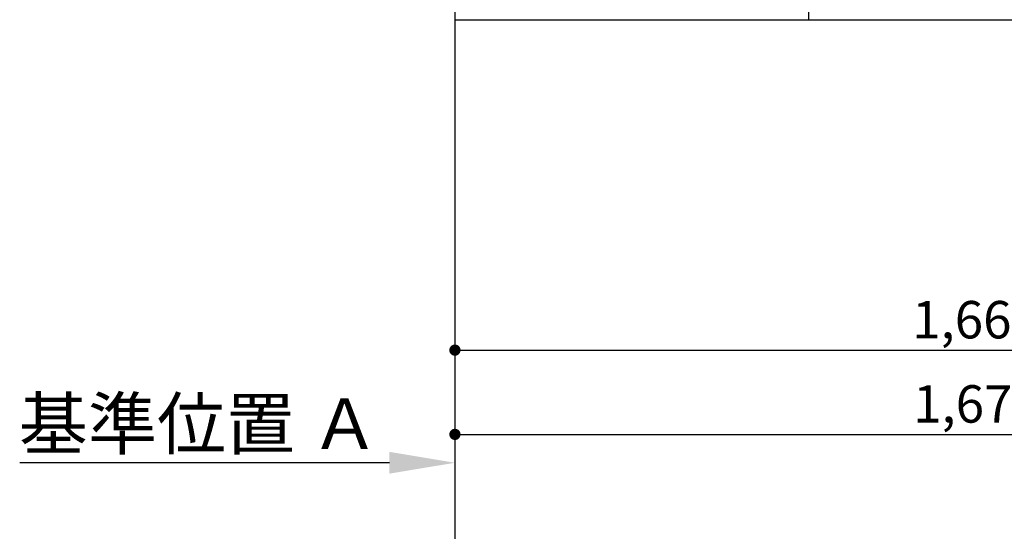
# Model space of a CAD drawing. Units: millimetres. Extents: x -109 to 26472, y -120 to 8847.
# Drawn here: x 17218 to 18795, y 1217 to 2037 of the extents above; entities that cross this region are included whole.
import ezdxf

# ---------------------------------------------------------------- set-up
doc = ezdxf.new("R2010")
doc.units = ezdxf.units.MM
doc.linetypes.add('CENTER', pattern=[2, 1.25, -0.25, 0.25, -0.25])
doc.layers.get('DEFPOINTS').update_dxf_attribs({"color": 146})
for name, color, linetype in [('111-壁仕上', 3, 'Continuous'), ('120-キャビネット（外）', 7, 'Continuous'), ('166-寸法B', 11, 'Continuous')]:
    doc.layers.add(name, color=color, linetype=linetype)
doc.styles.add('KH001', font='txt')
doc.dimstyles.new('KH1xx030', dxfattribs={"dimscale": 30, "dimtxt": 2, "dimasz": 0.6, "dimexe": 0.3, "dimexo": 1.2, "dimgap": 0.5, "dimtad": 3, "dimdec": 1, "dimdsep": 46, "dimlunit": 6, "dimtxsty": 'KH001', "dimblk": 'DOT', "dimcen": 1, "dimdle": 1, "dimclrd": 256, "dimclre": 256, "dimclrt": 256, "dimadec": 0, "dimazin": 0, "dimtfac": 1, "dimtdec": 1, "dimtix": 1, "dimtmove": 2, "dimatfit": 3, "dimldrblk": 'CLOSEDBLANK', "dimfxl": 1, "dimtolj": 1, "dimtzin": 0, "dimlwd": -1, "dimlwe": -1, "dimarcsym": 0})

# ---------------------------------------------------------------- blocks, each defined once
blk = doc.blocks.new('_Dot')
at = {"color": 0, "linetype": 'ByBlock', "lineweight": -2}
blk.add_line((-0.5, 0), (-1, 0), dxfattribs=at)
at = {"color": 0, "linetype": 'ByBlock', "const_width": 0.5}
blk.add_lwpolyline([(-0.25, 0, 1), (0.25, 0, 1)], format="xyb", close=True, dxfattribs=at)
blk = doc.blocks.new('*D13694')
at = {"layer": '166-寸法B', "transparency": 16777216}
for p, q in [((17914.9, 2000.7), (17914.9, 1498.1)), ((19583.9, 2000.7), (19583.9, 1498.1)), ((17932.9, 1507.1), (19565.9, 1507.1))]:
    blk.add_line(p, q, dxfattribs=at)
at = {"layer": 'DEFPOINTS', "color": 0, "transparency": 16777216}
for p in [(17914.9, 2036.7), (19583.9, 2036.7), (19583.9, 1507.1)]:
    blk.add_point(p, dxfattribs=at)
at = {"layer": '166-寸法B', "transparency": 16777216, "xscale": 18, "yscale": 18, "zscale": 18, "rotation": 180}
blk.add_blockref('_Dot', (17914.9, 1507.1), dxfattribs=at)
at = {"layer": '166-寸法B', "transparency": 16777216, "xscale": 18, "yscale": 18, "zscale": 18}
blk.add_blockref('_Dot', (19583.9, 1507.1), dxfattribs=at)
at = {"layer": '166-寸法B', "transparency": 16777216, "insert": (18749.4, 1555.9), "char_height": 60, "attachment_point": 5, "style": 'KH001'}
blk.add_mtext('\\A1;1,669', dxfattribs=at)
blk = doc.blocks.new('_ClosedBlank')
at = {"color": 0, "linetype": 'ByBlock', "lineweight": -2}
for p, q in [((-1, 0.167), (0, 0)), ((-1, 0.167), (-1, -0.167)), ((0, 0), (-1, -0.167))]:
    blk.add_line(p, q, dxfattribs=at)
blk = doc.blocks.new('*D13703')
at = {"layer": '166-寸法B', "transparency": 16777216}
for p, q in [((17914.9, 2000.7), (17914.9, 1363.1)), ((19586.9, 2000.7), (19586.9, 1363.1)), ((17932.9, 1372.1), (19568.9, 1372.1))]:
    blk.add_line(p, q, dxfattribs=at)
at = {"layer": 'DEFPOINTS', "color": 0, "transparency": 16777216}
for p in [(17914.9, 2036.7), (19586.9, 2036.7), (19586.9, 1372.1)]:
    blk.add_point(p, dxfattribs=at)
at = {"layer": '166-寸法B', "transparency": 16777216, "xscale": 18, "yscale": 18, "zscale": 18, "rotation": 180}
blk.add_blockref('_Dot', (17914.9, 1372.1), dxfattribs=at)
at = {"layer": '166-寸法B', "transparency": 16777216, "xscale": 18, "yscale": 18, "zscale": 18}
blk.add_blockref('_Dot', (19586.9, 1372.1), dxfattribs=at)
at = {"layer": '166-寸法B', "transparency": 16777216, "insert": (18750.9, 1420.9), "char_height": 60, "attachment_point": 5, "style": 'KH001'}
blk.add_mtext('\\A1;1,672', dxfattribs=at)
blk = doc.blocks.new('*D13713')
at = {"layer": '166-寸法B', "transparency": 16777216}
for p, q in [((17914.9, 1356.6), (17914.9, 1329.6)), ((17809.9, 1326.6), (17217.9, 1326.6))]:
    blk.add_line(p, q, dxfattribs=at)
blk.add_solid([(17809.9, 1344.1), (17809.9, 1309.1), (17914.9, 1326.6)], dxfattribs=at)
at = {"layer": 'DEFPOINTS', "color": 0, "transparency": 16777216}
for p in [(17226.9, 1326.6), (17914.9, 1326.6), (17226.9, 1239)]:
    blk.add_point(p, dxfattribs=at)
at = {"layer": '166-寸法B', "transparency": 16777216, "insert": (17505.3, 1389.1), "char_height": 81, "attachment_point": 5, "style": 'KH001'}
blk.add_mtext('\\A1;基準位置 Ａ', dxfattribs=at)
blk = doc.blocks.new('_None')

msp = doc.modelspace()

# ---------------------------------------------------------------- linework, layer by layer
at = {"layer": '111-壁仕上', "color": 253, "linetype": 'CENTER', "ltscale": 2}
msp.add_line((17914.89, 5189.51), (17914.89, 1136.52), dxfattribs=at)
at = {"layer": '111-壁仕上', "ltscale": 2}
msp.add_line((17914.89, 2036.74), (19916.12, 2036.74), dxfattribs=at)
at = {"layer": '120-キャビネット（外）', "color": 6}
msp.add_lwpolyline([(19564.89, 2136.74), (18480.89, 2136.74), (18480.89, 2036.74), (19564.89, 2036.74)], close=True, dxfattribs=at)

# ---------------------------------------------------------------- dimensions: what is measured, and where the dimension line sits
at = {"layer": '166-寸法B'}
for base, p2, picture, middle in [((19583.89, 1507.09), (19583.89, 2036.74), '*D13694', (18749.39, 1555.9)), ((19586.89, 1372.09), (19586.89, 2036.74), '*D13703', (18750.89, 1420.9))]:
    dim = msp.add_linear_dim(base=base, p1=(17914.89, 2036.74), p2=p2, dimstyle='KH1xx030', dxfattribs=at)
    dim.commit()
    dim.dimension.update_dxf_attribs({"geometry": picture, "text_midpoint": middle})
dim = msp.add_linear_dim(base=(17226.91, 1326.58), p1=(17914.89, 1326.58), p2=(17226.91, 1238.96), text='基準位置 Ａ', dimstyle='KH1xx030', override={"dimtxt": 2.7, "dimasz": 3.5, "dimexe": 0.1, "dimexo": 1, "dimblk2": 'None', "dimsah": 1, "dimdle": 0.3, "dimse2": 1}, dxfattribs=at)
dim.commit()
dim.dimension.update_dxf_attribs({"geometry": '*D13713', "text_midpoint": (17505.25, 1389.07), "dimtype": 160})

doc.saveas('drawing.dxf')
